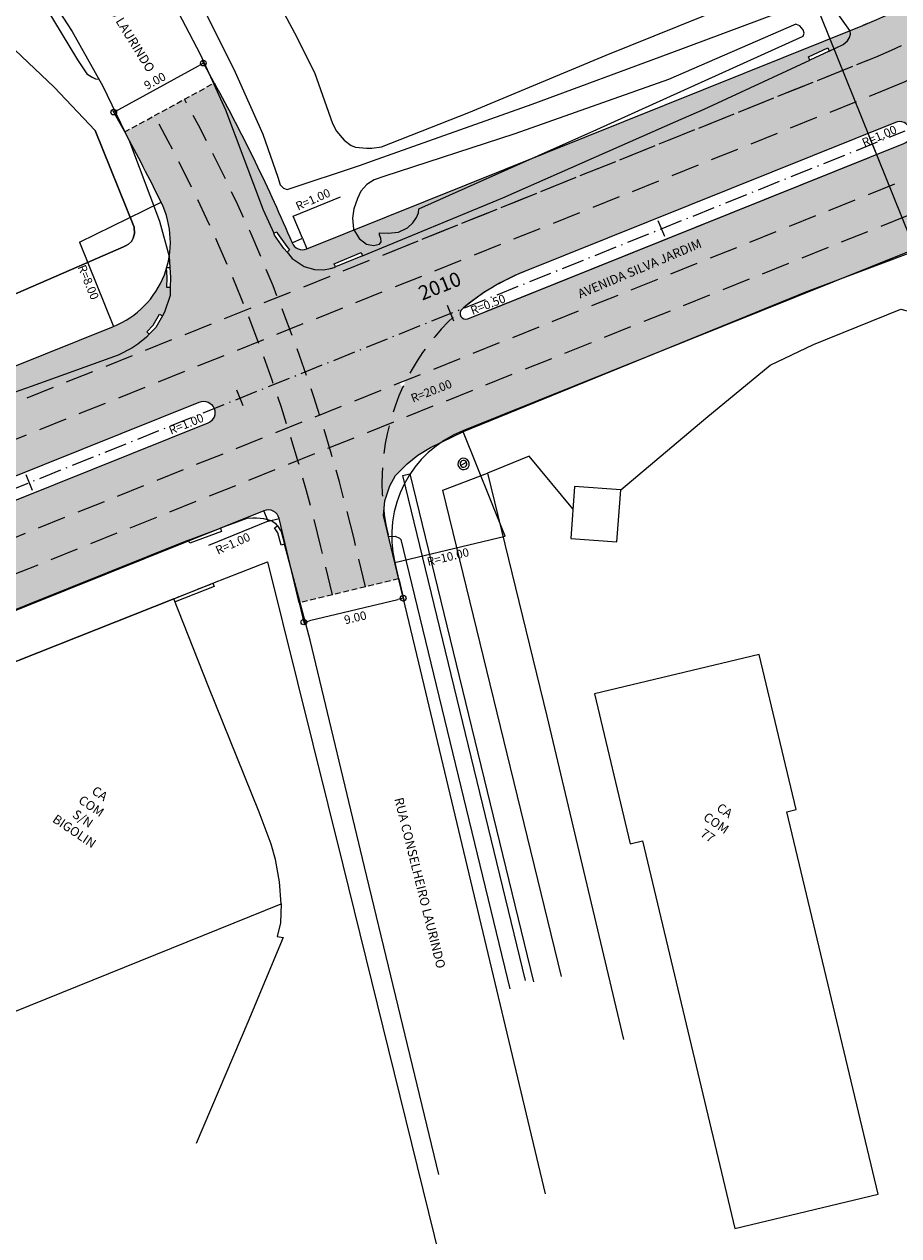
# Model space of a CAD drawing. Units: metres. Extents: x 674703 to 680851, y 7176859 to 7185827.
# Drawn here: x 674886 to 674963, y 7185449 to 7185556 of the extents above; entities that cross this region are included whole.
import ezdxf

# ---------------------------------------------------------------- set-up
doc = ezdxf.new("R2010")
doc.units = ezdxf.units.M
for name, pattern in [('DASHED', [0.75, 0.5, -0.25]), ('DASHED2', [0.375, 0.25, -0.125]), ('LIN3', [3, 2, -0.5, 0, -0.5])]:
    doc.linetypes.add(name, pattern=pattern)
for name, color, linetype in [('BORDO DA VIA', 7, 'DASHED'), ('PG-COTA', 1, 'Continuous'), ('PG-DIV-FOLHA', 1, 'Continuous'), ('PG-EIXO', 1, 'LIN3'), ('PG-EST', 2, 'Continuous'), ('PG-LIM-PAV', 2, 'DASHED'), ('PG-MFIO', 5, 'Continuous')]:
    doc.layers.add(name, color=color, linetype=linetype)
for name, color, linetype, lineweight in [('CALCADA', 44, 'Continuous', 0), ('EDIFICACAO', 5, 'Continuous', 0), ('GALERIA_PLUVIAL', 251, 'Continuous', 0), ('GRADE', 2, 'GRADE', 0), ('GUIA_REBAIXADA_EXISTENTE', 3, 'Continuous', 0), ('MURO_ALVENARIA', 3, 'Continuous', 0), ('Pavimentos', 3, 'Continuous', 0), ('PG-FAIXA DE TRAFEGO', 7, 'DASHED2', 0), ('PORTAO', 8, 'DASHED', 0), ('TOPONIMIA_VIAS', 2, 'Continuous', 0), ('VIA_ PAVIMENTADA', 1, 'Continuous', 0)]:
    doc.layers.add(name, color=color, linetype=linetype, lineweight=lineweight)
doc.layers.add('EDIF_COMERCIAL', color=251, linetype='Continuous', lineweight=0, plot=False)
doc.styles.add('ARIAL', font='ARIAL.TTF', dxfattribs={"height": 2})
doc.styles.add('ROMANS', font='romans.shx')
doc.styles.add('SIMPLEX', font='simplex', dxfattribs={"height": 0.2})
doc.styles.get("Standard").update_dxf_attribs({"font": 'ARIAL.TTF'})
doc.linetypes.add('GRADE', pattern='A,2,-0.2,["/\\",Standard,S=0.5,R=0,X=-0.1,Y=-0.25],-0.85', length=3.05)
doc.dimstyles.new('Cotas', dxfattribs={"dimtxt": 0.75, "dimasz": 0.5, "dimexe": 0.18, "dimexo": 0, "dimgap": 0.3, "dimtad": 2, "dimzin": 0, "dimdsep": 46, "dimtxsty": 'ROMANS', "dimblk": 'ORIGIN', "dimcen": 0, "dimclrd": 1, "dimclre": 1, "dimclrt": 2, "dimadec": 0, "dimazin": 0, "dimtfac": 1, "dimtofl": 0, "dimtmove": 2, "dimatfit": 3, "dimldrblk": 'ORIGIN', "dimfxl": 0, "dimtolj": 1, "dimtzin": 0, "dimarcsym": 0})

# ---------------------------------------------------------------- blocks, each defined once
blk = doc.blocks.new('GALERIA_PLUVIAL')
for points in [[(0, 0.5, 1), (0, -0.5, 1)], [(0, 0.3, 1), (0, -0.3, 1)]]:
    blk.add_lwpolyline(points, format="xyb", close=True)
blk.add_lwpolyline([(-0.3, 0), (0.3, 0)])
blk = doc.blocks.new('AeccTickLine')
blk.add_line((0, -0.5), (0, 0.5))
blk = doc.blocks.new('_Origin')
at = {"color": 0, "linetype": 'ByBlock', "lineweight": -2}
blk.add_line((0, 0), (-1, 0), dxfattribs=at)
blk.add_circle((0, 0), 0.5, dxfattribs=at)
blk = doc.blocks.new('*D38')
at = {"layer": 'Defpoints', "color": 0, "transparency": 16777216}
for p in [(674901.38, 7185552.17), (674902.34, 7185550.43), (674894.45, 7185546.1)]:
    blk.add_point(p, dxfattribs=at)
at = {"layer": 'PG-COTA', "color": 1, "lineweight": -2, "transparency": 16777216}
for p, q in [((674893.93, 7185548.09), (674900.95, 7185551.93)), ((674902.34, 7185550.43), (674901.3, 7185552.33)), ((674894.45, 7185546.1), (674893.41, 7185548))]:
    blk.add_line(p, q, dxfattribs=at)
at = {"layer": 'PG-COTA', "color": 1, "lineweight": -2, "transparency": 16777216, "xscale": 0.5, "yscale": 0.5, "zscale": 0.5}
for p, rotation in [((674901.38, 7185552.17), 28.73557455642763), ((674893.49, 7185547.85), 208.7355745564276)]:
    blk.add_blockref('_Origin', p, dxfattribs=dict(at, rotation=rotation))
at = {"layer": 'PG-COTA', "color": 2, "transparency": 16777216, "insert": (674897.11, 7185550.6), "char_height": 0.75, "attachment_point": 5, "rotation": 28.7356, "style": 'ROMANS'}
blk.add_mtext('\\A1;9.00', dxfattribs=at)
blk = doc.blocks.new('*D39')
at = {"layer": 'Defpoints', "color": 0, "transparency": 16777216}
for p in [(674918.58, 7185506.73), (674909.82, 7185504.63), (674918.98, 7185505.03)]:
    blk.add_point(p, dxfattribs=at)
at = {"layer": 'PG-COTA', "color": 1, "lineweight": -2, "transparency": 16777216}
for p, q in [((674918.58, 7185506.73), (674919.02, 7185504.85)), ((674909.82, 7185504.63), (674910.27, 7185502.76)), ((674910.72, 7185503.05), (674918.5, 7185504.91))]:
    blk.add_line(p, q, dxfattribs=at)
at = {"layer": 'PG-COTA', "color": 1, "lineweight": -2, "transparency": 16777216, "xscale": 0.5, "yscale": 0.5, "zscale": 0.5}
for p, rotation in [((674918.98, 7185505.03), 13.44158764830543), ((674910.23, 7185502.93), 193.4415876483054)]:
    blk.add_blockref('_Origin', p, dxfattribs=dict(at, rotation=rotation))
at = {"layer": 'PG-COTA', "color": 2, "transparency": 16777216, "insert": (674914.76, 7185503.32), "char_height": 0.75, "attachment_point": 5, "rotation": 13.4416, "style": 'ROMANS'}
blk.add_mtext('\\A1;9.00', dxfattribs=at)

msp = doc.modelspace()

# ---------------------------------------------------------------- hatches: boundary and pattern name
at = {"layer": 'Pavimentos'}
h = msp.add_hatch(color=240, dxfattribs=at)
h.paths.add_polyline_path([(674924.223, 7185530.55), (674916.305, 7185527.368), (674918.635, 7185523.994), (674919.235, 7185524.234, -0.1016413)])
h.paths.add_polyline_path([(674913.974, 7185530.742), (674916.305, 7185527.368), (674924.223, 7185530.55, -0.0795573), (674929.645, 7185533.807), (674962.315, 7185546.936, -0.4135755), (674963.615, 7185546.383, 0.0326223), (674969.465, 7185549.257, -0.0054055), (674967.031, 7185552.475, -0.0322091), (674961.691, 7185549.919)])
h.paths.add_polyline_path([(674917.975, 7185535.583), (674912.227, 7185533.273), (674913.974, 7185530.742), (674961.691, 7185549.919, 0.0322091), (674967.031, 7185552.475, -0.0040493), (674965.254, 7185554.92, -0.030144), (674960.573, 7185552.702)])
h.paths.add_polyline_path([(674960.573, 7185552.702, 0.030144), (674965.254, 7185554.92, -0.0040455), (674963.518, 7185557.391, -0.0249895), (674959.911, 7185555.673, -0.0276002), (674959.861, 7185555.649), (674959.454, 7185555.486), (674958.306, 7185555.025), (674958.377, 7185554.796), (674958.375, 7185554.724), (674958.29, 7185554.429), (674958.113, 7185554.14), (674957.731, 7185553.802), (674956.498, 7185553.229), (674954.795, 7185552.437), (674945.469, 7185548.102), (674942.993, 7185547.011), (674927.747, 7185540.293), (674915.403, 7185535.203), (674913.013, 7185534.217), (674912.907, 7185534.173), (674912.567, 7185534.066), (674911.955, 7185533.942), (674911.756, 7185533.955), (674912.227, 7185533.273)])
h = msp.add_hatch(color=143, dxfattribs=at)
h.paths.add_polyline_path([(674902.343, 7185550.425), (674902.266, 7185550.383), (674903.327, 7185548.038), (674905.034, 7185543.509), (674905.747, 7185543.858, 0.0116316)])
h.paths.add_polyline_path([(674915.289, 7185535.48), (674915.403, 7185535.203), (674927.747, 7185540.293), (674942.994, 7185547.012), (674945.469, 7185548.102), (674954.795, 7185552.437), (674954.668, 7185552.709), (674956.371, 7185553.501), (674956.498, 7185553.229), (674957.731, 7185553.802), (674958.113, 7185554.14), (674958.29, 7185554.429), (674958.375, 7185554.724), (674958.377, 7185554.796), (674958.306, 7185555.025), (674930.347, 7185543.789), (674920.349, 7185539.323), (674920.335, 7185538.965), (674920.146, 7185538.553), (674919.823, 7185538.092), (674919.36, 7185537.655), (674918.566, 7185537.274), (674917.639, 7185537.183), (674916.888, 7185537.208), (674916.901, 7185537.051), (674917.006, 7185536.723), (674917.045, 7185536.428), (674916.881, 7185536.208), (674916.364, 7185536.1), (674915.742, 7185536.205), (674915.103, 7185536.726), (674914.649, 7185537.48), (674910.479, 7185535.804), (674911.756, 7185533.955), (674911.955, 7185533.942), (674912.567, 7185534.066), (674912.907, 7185534.173), (674913.013, 7185534.217), (674912.899, 7185534.494)])
edge = h.paths.add_edge_path()
edge.add_line((674907.581, 7185537.173), (674907.854, 7185537.297))
edge.add_line((674907.854, 7185537.297), (674907.917, 7185537.158))
edge.add_line((674907.917, 7185537.158), (674908.715, 7185536.022))
edge.add_line((674908.715, 7185536.022), (674908.976, 7185535.708))
edge.add_line((674908.976, 7185535.708), (674908.745, 7185535.516))
edge.add_line((674908.745, 7185535.516), (674909.206, 7185534.963))
edge.add_line((674909.206, 7185534.963), (674910.252, 7185534.24))
edge.add_line((674910.252, 7185534.24), (674911.179, 7185533.991))
edge.add_line((674911.179, 7185533.991), (674911.756, 7185533.955))
edge.add_line((674911.756, 7185533.955), (674910.479, 7185535.804))
edge.add_arc((674910.106, 7185536.732), 1, 203.09026, 291.89403, ccw=False)
edge.add_arc((674762.924, 7185473.983), 159, 23.09026, 26.06993)
edge.add_line((674905.747, 7185543.858), (674905.034, 7185543.509))
edge.add_line((674905.034, 7185543.509), (674906.638, 7185539.253))
edge.add_line((674906.638, 7185539.253), (674907.581, 7185537.173))
h = msp.add_hatch(color=240, dxfattribs=at)
h.paths.add_polyline_path([(674897.082, 7185547.54), (674894.467, 7185546.107), (674894.61, 7185545.807, -0.0110793), (674897.663, 7185539.903), (674900.357, 7185541.222, 0.0116316)])
h.paths.add_polyline_path([(674899.712, 7185548.983), (674897.082, 7185547.54, -0.0116316), (674900.357, 7185541.222), (674903.052, 7185542.54, 0.0116316)])
h.paths.add_polyline_path([(674903.327, 7185548.038), (674902.266, 7185550.383), (674899.712, 7185548.983, -0.0116316), (674903.052, 7185542.54), (674905.034, 7185543.509)])
for color, points in [(240, [(674964.675, 7185542.496, 0.037707), (674971.971, 7185546.088, -0.0054134), (674969.465, 7185549.257, -0.0326223), (674963.615, 7185546.383, -0.4148519), (674963.061, 7185545.081), (674926.252, 7185530.288), (674924.671, 7185529.652, -0.850851), (674924.161, 7185530.497, 0.1006108), (674919.235, 7185524.234)]), (240, [(674919.235, 7185524.234, 0.0090673), (674918.92, 7185523.581), (674920.383, 7185521.463), (674965.793, 7185539.712, 0.0397677), (674973.898, 7185543.744, -0.0040657), (674971.971, 7185546.088, -0.037707), (674964.675, 7185542.496)]), (143, [(674914.649, 7185537.48), (674915.103, 7185536.726), (674915.742, 7185536.205), (674916.364, 7185536.1), (674916.881, 7185536.208), (674917.045, 7185536.428), (674917.006, 7185536.723), (674916.901, 7185537.051), (674916.888, 7185537.208), (674917.639, 7185537.183), (674918.566, 7185537.274), (674919.36, 7185537.655), (674919.823, 7185538.092), (674920.146, 7185538.553), (674920.335, 7185538.965), (674920.349, 7185539.323), (674930.347, 7185543.789)]), (240, [(674963.37, 7185535.505, -0.0485679), (674966.16, 7185536.323), (674967.204, 7185536.622), (674969.117, 7185537.018), (674970.636, 7185536.842), (674972, 7185536.549), (674973.316, 7185536.222), (674974.817, 7185535.554), (674975.416, 7185535.128, -0.0332044), (674977.152, 7185534.155), (674979.108, 7185537.774, -0.0106176), (674973.898, 7185543.744, -0.0397677), (674965.793, 7185539.712), (674920.383, 7185521.463), (674922.273, 7185518.727), (674922.287, 7185518.734, -0.0552219), (674924.228, 7185519.775), (674938.241, 7185525.406), (674954.511, 7185532.06), (674958.881, 7185533.701)])]:
    msp.add_hatch(color=color, dxfattribs=at).paths.add_polyline_path(points)
h = msp.add_hatch(color=240, dxfattribs=at)
h.paths.add_polyline_path([(674905.133, 7185530.423, 0.0193012), (674900.357, 7185541.222), (674897.663, 7185539.903, -0.156483), (674898.367, 7185535.066), (674898.429, 7185534.175), (674898.491, 7185533.276), (674898.465, 7185532.397), (674898.443, 7185531.706), (674897.956, 7185530.221), (674897.772, 7185529.902), (674897.195, 7185528.885), (674896.618, 7185528.284), (674896.379, 7185528.034), (674895.616, 7185527.421), (674895.507, 7185527.346), (674895.072, 7185527.049), (674894.32, 7185526.654), (674894.506, 7185526.152)])
h.paths.add_polyline_path([(674903.052, 7185542.54), (674900.357, 7185541.222, -0.0193012), (674905.133, 7185530.423), (674907.917, 7185531.541, 0.0192805)])
h.paths.add_polyline_path([(674906.638, 7185539.253), (674905.034, 7185543.509), (674903.052, 7185542.54, -0.0192805), (674907.917, 7185531.541), (674912.227, 7185533.273), (674911.756, 7185533.955), (674911.179, 7185533.991), (674910.252, 7185534.24), (674909.206, 7185534.963), (674908.745, 7185535.516), (674908.476, 7185535.839), (674907.656, 7185537.009), (674907.581, 7185537.173)])
h = msp.add_hatch(color=143, dxfattribs=at)
h.paths.add_polyline_path([(674880.502, 7185521.976), (674880.382, 7185522.121), (674880.943, 7185523.934), (674843.78, 7185508.999), (674863.087, 7185515.825)])
h.paths.add_polyline_path([(674893.884, 7185526.425), (674894.32, 7185526.654), (674893.46, 7185528.964), (674880.943, 7185523.934), (674880.382, 7185522.121), (674880.704, 7185521.729), (674886.229, 7185523.68)])
h.paths.add_polyline_path([(674896.953, 7185529.067), (674897.519, 7185530.048), (674897.772, 7185529.902), (674897.956, 7185530.221), (674898.443, 7185531.706), (674898.465, 7185532.397), (674898.165, 7185532.407), (674898.191, 7185533.27), (674898.135, 7185534.075, -0.2276791), (674893.46, 7185528.964), (674894.32, 7185526.654), (674895.072, 7185527.049), (674895.507, 7185527.346), (674895.616, 7185527.421), (674896.379, 7185528.034), (674896.618, 7185528.284), (674896.402, 7185528.491)])
h = msp.add_hatch(color=240, dxfattribs=at)
h.paths.add_polyline_path([(674907.567, 7185523.856, 0.0065407), (674906.213, 7185527.623), (674895.553, 7185523.339), (674896.6, 7185520.527), (674901.024, 7185522.305, -0.4142136), (674902.325, 7185521.75)])
h.paths.add_polyline_path([(674906.213, 7185527.623, 0.0049026), (674905.133, 7185530.423), (674894.506, 7185526.152), (674895.553, 7185523.339)])
h.paths.add_polyline_path([(674907.917, 7185531.541), (674905.133, 7185530.423, -0.0049026), (674906.213, 7185527.623), (674908.997, 7185528.742, 0.0048083)])
h.paths.add_polyline_path([(674908.997, 7185528.742), (674906.213, 7185527.623, -0.0065407), (674907.567, 7185523.856), (674910.354, 7185524.977, 0.0064147)])
h.paths.add_polyline_path([(674910.354, 7185524.977), (674907.567, 7185523.856, -0.0065493), (674908.824, 7185520.051), (674911.615, 7185521.172, 0.0064228)])
h.paths.add_polyline_path([(674907.567, 7185523.856), (674902.325, 7185521.75, -0.4142136), (674901.77, 7185520.449), (674897.298, 7185518.652), (674898.345, 7185515.839), (674908.824, 7185520.051, 0.0065493)])
h.paths.add_polyline_path([(674908.824, 7185520.051), (674898.345, 7185515.839), (674899.392, 7185513.027), (674909.702, 7185517.17, 0.0049203)])
h.paths.add_polyline_path([(674909.702, 7185517.17), (674899.392, 7185513.027), (674900.417, 7185510.271), (674902.607, 7185511.086), (674906.708, 7185512.734, -0.4581126), (674908.053, 7185512.038), (674909.113, 7185507.603), (674909.905, 7185504.654), (674912.741, 7185505.332), (674911.733, 7185509.548, 0.0128908)])
h.paths.add_polyline_path([(674912.498, 7185518.294), (674909.702, 7185517.17, -0.0128908), (674911.733, 7185509.548), (674912.741, 7185505.332), (674915.658, 7185506.029), (674914.651, 7185510.246, 0.0133536)])
h.paths.add_polyline_path([(674911.615, 7185521.172), (674908.824, 7185520.051, -0.0049203), (674909.702, 7185517.17), (674912.498, 7185518.294, 0.004825)])
h.paths.add_polyline_path([(674917.782, 7185520.417), (674912.498, 7185518.294, -0.0133536), (674914.651, 7185510.246), (674915.658, 7185506.029), (674918.576, 7185506.726), (674917.228, 7185512.301), (674917.266, 7185512.7, -0.0976105)])
h.paths.add_polyline_path([(674921.381, 7185518.295), (674922.273, 7185518.727), (674920.383, 7185521.463), (674917.782, 7185520.417, 0.0976105), (674917.266, 7185512.7), (674917.352, 7185513.61), (674917.811, 7185514.934), (674918.305, 7185515.829), (674919.312, 7185516.874), (674920.279, 7185517.637)])
h.paths.add_polyline_path([(674918.92, 7185523.581, 0.042098), (674917.782, 7185520.417), (674920.383, 7185521.463)])
h.paths.add_polyline_path([(674918.92, 7185523.581), (674918.635, 7185523.994), (674911.615, 7185521.172, -0.004825), (674912.498, 7185518.294), (674917.782, 7185520.417, -0.042098)])
h.paths.add_polyline_path([(674916.305, 7185527.368), (674910.354, 7185524.977, -0.0064228), (674911.615, 7185521.172), (674918.635, 7185523.994)])
h.paths.add_polyline_path([(674913.974, 7185530.742), (674908.997, 7185528.742, -0.0064147), (674910.354, 7185524.977), (674916.305, 7185527.368)])
h.paths.add_polyline_path([(674912.227, 7185533.273), (674907.917, 7185531.541, -0.0048083), (674908.997, 7185528.742), (674913.974, 7185530.742)])
h = msp.add_hatch(color=240, dxfattribs=at)
h.paths.add_polyline_path([(674844.196, 7185505.933), (674894.506, 7185526.152), (674894.32, 7185526.654), (674893.884, 7185526.425), (674886.229, 7185523.68), (674880.704, 7185521.729), (674863.187, 7185515.542), (674837.135, 7185506.332), (674821.893, 7185500.963), (674821.666, 7185500.746), (674813.107, 7185497.589), (674798.844, 7185492.221), (674777.231, 7185484.054), (674776.927, 7185483.938), (674764.565, 7185479.236), (674744.019, 7185470.856), (674742.156, 7185470.314), (674741.723, 7185470.141), (674742.842, 7185467.357), (674787.778, 7185485.416)])
h.paths.add_polyline_path([(674845.268, 7185503.131), (674895.553, 7185523.339), (674894.506, 7185526.152), (674844.196, 7185505.933), (674787.778, 7185485.416), (674742.842, 7185467.357), (674743.961, 7185464.573), (674788.85, 7185482.613)])
h.paths.add_polyline_path([(674798.432, 7185483.456), (674817.294, 7185490.401), (674838.798, 7185498.263), (674852.551, 7185503.039), (674853.013, 7185503.01), (674896.6, 7185520.527), (674895.553, 7185523.339), (674845.268, 7185503.131), (674788.85, 7185482.613), (674743.961, 7185464.573), (674745.079, 7185461.79), (674746.958, 7185462.545), (674747.226, 7185462.994), (674747.664, 7185463.466), (674748.018, 7185463.705), (674748.993, 7185464.005), (674765.407, 7185470.594), (674765.961, 7185470.611), (674766.141, 7185470.254), (674781.874, 7185476.577), (674782.004, 7185476.922), (674782.271, 7185477.197), (674782.694, 7185477.396)])
h = msp.add_hatch(color=240, dxfattribs=at)
h.paths.add_polyline_path([(674898.345, 7185515.839), (674897.298, 7185518.652), (674854.057, 7185501.274), (674853.829, 7185500.75), (674853.33, 7185500.226), (674843.964, 7185496.446), (674824.698, 7185488.738), (674801.999, 7185479.619), (674791.51, 7185475.523), (674789.848, 7185475.031), (674788.524, 7185474.938), (674761.937, 7185464.254), (674759.16, 7185462.623), (674752.813, 7185459.922), (674749.484, 7185458.844), (674748.64, 7185458.811), (674748.484, 7185458.847), (674746.571, 7185458.078), (674747.69, 7185455.295)])
h.paths.add_polyline_path([(674899.392, 7185513.027), (674898.345, 7185515.839), (674747.69, 7185455.295), (674748.808, 7185452.511)])
h.paths.add_polyline_path([(674900.417, 7185510.271), (674899.392, 7185513.027), (674748.808, 7185452.511), (674749.927, 7185449.727), (674796.512, 7185468.551), (674861.686, 7185494.729), (674899.931, 7185510.09), (674900.081, 7185510.146)])

# ---------------------------------------------------------------- linework, layer by layer
at = {"layer": 'BORDO DA VIA', "color": 6}
msp.add_arc((674931.472, 7185517.297), 15, 111.89403, 111.89482, dxfattribs=at)
at = {"layer": 'CALCADA'}
for points in [[(674888.459, 7185575.07), (674891.172, 7185571.97), (674893.986, 7185568.347), (674896.86, 7185564.313), (674899.232, 7185560.703), (674901.423, 7185556.898), (674904.075, 7185551.643), (674906.609, 7185545.914), (674907.925, 7185542.123), (674908.153, 7185541.445), (674908.43, 7185541.151), (674908.752, 7185541.044), (674915.139, 7185543.144), (674916.688, 7185543.706), (674930.324, 7185548.553), (674942.39, 7185553.008), (674952.083, 7185556.638), (674952.323, 7185556.989), (674952.384, 7185557.381), (674952.315, 7185557.743), (674952.26, 7185557.835), (674950.687, 7185558.868)], [(674886.934, 7185559.453), (674886.191, 7185559.393), (674886.155, 7185559.369), (674886.146, 7185559.319), (674890.3, 7185552.465), (674891.132, 7185551.222), (674891.591, 7185550.918), (674891.876, 7185550.787), (674892.206, 7185550.738)], [(674929.752, 7185471.357), (674918.934, 7185515.836), (674919.569, 7185515.991), (674930.453, 7185471.239)], [(674932.903, 7185471.709), (674922.453, 7185514.547), (674926.402, 7185516.05)], [(674917.672, 7185510.462), (674918.275, 7185510.484), (674918.646, 7185510.307), (674918.78, 7185510.192), (674928.367, 7185470.608)]]:
    msp.add_lwpolyline(points, dxfattribs=at)
msp.add_lwpolyline([(674920.349, 7185539.323), (674936.035, 7185546.329), (674954.189, 7185554.546), (674954.29, 7185554.818), (674954.188, 7185555.103), (674953.898, 7185555.441), (674953.613, 7185555.582), (674953.551, 7185555.583), (674942.344, 7185550.716), (674928.804, 7185545.935), (674917.264, 7185542.187), (674916.432, 7185541.884), (674915.775, 7185541.459), (674915.232, 7185540.871), (674914.949, 7185540.228), (674914.618, 7185539.325), (674914.509, 7185538.508), (674914.611, 7185537.542), (674915.103, 7185536.726), (674915.742, 7185536.205), (674916.364, 7185536.1), (674916.881, 7185536.208), (674917.045, 7185536.428), (674917.006, 7185536.723), (674916.901, 7185537.051), (674916.888, 7185537.208), (674917.639, 7185537.183), (674918.566, 7185537.274), (674919.36, 7185537.655), (674919.823, 7185538.092), (674920.146, 7185538.553), (674920.335, 7185538.965)], close=True, dxfattribs=at)
at = {"layer": 'EDIFICACAO', "color": 2}
for points in [[(674890.915, 7185534.485), (674894.355, 7185535.978), (674894.571, 7185536.085), (674894.801, 7185536.211), (674895.043, 7185536.459), (674895.207, 7185536.741), (674895.323, 7185537.154), (674895.297, 7185537.704), (674891.849, 7185546.217), (674888.256, 7185550.047), (674883.05, 7185554.942), (674881.202, 7185556.366), (674877.787, 7185554.896), (674873.24, 7185552.939), (674882.398, 7185530.835), (674883.689, 7185531.348)], [(674937.801, 7185509.988), (674938.138, 7185514.563), (674934.062, 7185514.863), (674933.727, 7185510.288)], [(674881.986, 7185467.495), (674908.223, 7185478.092), (674908.071, 7185480.051), (674907.721, 7185481.994), (674907.348, 7185483.353), (674906.279, 7185486.17), (674901.796, 7185497.316), (674898.778, 7185504.985), (674871.354, 7185494.109)], [(674960.794, 7185452.52), (674952.76, 7185486.219), (674953.571, 7185486.412), (674950.318, 7185500.056), (674935.814, 7185496.598), (674938.964, 7185483.383), (674940.052, 7185483.643), (674948.189, 7185449.515)]]:
    msp.add_lwpolyline(points, close=True, dxfattribs=at)
msp.add_lwpolyline([(674908.223, 7185478.092), (674908.162, 7185476.433), (674907.873, 7185475.226), (674908.395, 7185475.146), (674905.296, 7185467.672), (674900.732, 7185456.988)], dxfattribs=at)
at = {"layer": 'GRADE', "ltscale": 0.05, "flags": 128}
for points in [[(674891.355, 7185579.077), (674894.33, 7185576.06), (674897.265, 7185572.71), (674900.734, 7185568.435), (674903.448, 7185564.72), (674905.742, 7185561.252), (674907.817, 7185557.831), (674909.412, 7185554.842), (674911.175, 7185551.351), (674912.762, 7185546.838), (674913.115, 7185546.161), (674913.767, 7185545.37), (674914.383, 7185544.895), (674914.783, 7185544.766), (674915.746, 7185544.664), (674916.223, 7185544.676), (674917.059, 7185544.782), (674924.768, 7185547.801), (674936.858, 7185552.869), (674949.536, 7185557.992), (674950.307, 7185558.479), (674950.687, 7185558.868), (674950.984, 7185559.477), (674951.011, 7185559.967), (674950.684, 7185561.691), (674944.638, 7185576.125), (674936.632, 7185595.351), (674926.923, 7185619.077), (674923.061, 7185627.848)], [(674902.212, 7185506.34), (674907.04, 7185508.244), (674913.657, 7185481.528), (674924.715, 7185436.596), (674921.22, 7185435.212)]]:
    msp.add_lwpolyline(points, dxfattribs=at)
at = {"layer": 'GUIA_REBAIXADA_EXISTENTE'}
for points in [[(674956.498, 7185553.229), (674954.795, 7185552.437), (674954.668, 7185552.709), (674956.371, 7185553.501)], [(674908.745, 7185535.516), (674908.476, 7185535.839), (674907.656, 7185537.009), (674907.581, 7185537.173), (674907.854, 7185537.297), (674907.917, 7185537.158), (674908.715, 7185536.022), (674908.976, 7185535.708)], [(674915.403, 7185535.203), (674913.013, 7185534.217), (674912.899, 7185534.494), (674915.289, 7185535.48)], [(674898.465, 7185532.397), (674898.165, 7185532.407), (674898.191, 7185533.27), (674898.13, 7185534.154), (674898.429, 7185534.175), (674898.491, 7185533.276)], [(674897.772, 7185529.902), (674897.195, 7185528.885), (674896.618, 7185528.284), (674896.402, 7185528.491), (674896.953, 7185529.067), (674897.519, 7185530.048)], [(674902.98, 7185510.905), (674900.186, 7185509.865), (674900.081, 7185510.146), (674902.876, 7185511.186)], [(674908.238, 7185509.708), (674907.95, 7185510.78), (674907.656, 7185511.228), (674907.907, 7185511.392), (674908.227, 7185510.905), (674908.528, 7185509.786)], [(674902.322, 7185506.06), (674898.888, 7185504.706), (674898.778, 7185504.985), (674902.212, 7185506.34)]]:
    msp.add_lwpolyline(points, close=True, dxfattribs=at)
at = {"layer": 'MURO_ALVENARIA'}
for points in [[(674881.202, 7185556.366), (674883.05, 7185554.942), (674888.256, 7185550.047), (674891.849, 7185546.217), (674895.297, 7185537.704), (674895.323, 7185537.154), (674895.207, 7185536.741), (674895.043, 7185536.459), (674894.801, 7185536.211), (674894.571, 7185536.085), (674894.355, 7185535.978), (674890.915, 7185534.485), (674883.689, 7185531.348), (674863.836, 7185523.457), (674841.232, 7185514.443), (674825.539, 7185508.251), (674799.965, 7185497.873), (674778.414, 7185489.011), (674773.791, 7185487.504), (674772.833, 7185487.655)], [(674938.138, 7185514.563), (674945.618, 7185520.89), (674951.285, 7185525.557), (674955.111, 7185527.382), (674962.797, 7185530.482), (674966.133, 7185529.621), (674968.198, 7185527.912)], [(674933.918, 7185512.887), (674930.054, 7185517.526), (674926.402, 7185516.05), (674931.62, 7185494.622), (674938.38, 7185466.16)], [(674881.986, 7185467.495), (674871.354, 7185494.109), (674898.778, 7185504.985)]]:
    msp.add_lwpolyline(points, dxfattribs=at)
at = {"layer": 'PG-COTA', "flags": 128}
for points in [[(674890.477, 7185536.387), (674897.663, 7185539.903)], [(674910.106, 7185536.732), (674909.273, 7185538.671), (674913.462, 7185540.381)], [(674909.186, 7185536.34), (674910.106, 7185536.732), (674910.479, 7185535.804)], [(674890.477, 7185536.387), (674893.46, 7185528.964)], [(674918.231, 7185508.172), (674927.957, 7185510.496), (674924.228, 7185519.775)], [(674907.081, 7185511.806), (674906.708, 7185512.734)], [(674907.081, 7185511.806), (674908.053, 7185512.038)], [(674907.081, 7185511.806), (674901.845, 7185509.665)]]:
    msp.add_lwpolyline(points, dxfattribs=at)
at = {"layer": 'PG-DIV-FOLHA'}
msp.add_line((674947.43, 7185577.012), (674972.568, 7185514.46), dxfattribs=at)
at = {"layer": 'PG-EIXO'}
msp.add_line((674846.698, 7185499.395), (674963.183, 7185546.207), dxfattribs=at)
at = {"layer": 'PG-EIXO', "color": 253, "flags": 128}
msp.add_lwpolyline([(674899.823, 7185705.689), (674944.895, 7185595.814, 0.1162559), (674994.253, 7185526.785), (675133.527, 7185404.984, -0.0622202), (675183.012, 7185349.459), (675266.924, 7185227.763, 0.2386822), (675433.523, 7185137.066), (675449.94, 7185136.575, -0.0771443), (675529.858, 7185121.708), (675687.328, 7185066.375, -0.079899), (675729.192, 7185043.648), (675763.908, 7185016.881, 0.1110359), (675833.515, 7184984.479), (675840.806, 7184982.891)], format="xyb", dxfattribs=at)
at = {"layer": 'PG-FAIXA DE TRAFEGO', "ltscale": 10}
for p, q in [((674844.103, 7185505.896), (674960.852, 7185552.815)), ((674917.975, 7185535.583), (674960.573, 7185552.702)), ((674845.222, 7185503.112), (674961.691, 7185549.919)), ((674747.69, 7185455.295), (674964.675, 7185542.496)), ((674748.808, 7185452.511), (674965.793, 7185539.712)), ((674915.658, 7185506.029), (674914.651, 7185510.246)), ((674918.179, 7185508.388), (674917.65, 7185510.6)), ((674912.741, 7185505.332), (674911.733, 7185509.548))]:
    msp.add_line(p, q, dxfattribs=at)
for centre, radius, start, end in [((675116.9, 7185663.83), 183.3, 202.30393, 228.82874), ((675117.07, 7185663.416), 186.6, 202.30393, 228.82874), ((674944.538, 7185592.601), 43, 291.89403, 355.24589), ((674944.538, 7185592.601), 46, 291.89403, 355.24589), ((674944.538, 7185592.601), 40, 291.89403, 321.97607), ((674762.924, 7185473.983), 156, 13.44159, 28.73557), ((674762.924, 7185473.983), 153, 13.44159, 28.73557), ((674937.103, 7185515.249), 20, 111.89403, 193.44159)]:
    msp.add_arc(centre, radius, start, end, dxfattribs=at)
at = {"layer": 'PG-LIM-PAV', "flags": 128}
for points in [[(674894.451, 7185546.098), (674902.343, 7185550.425)], [(674918.576, 7185506.726), (674909.823, 7185504.634)]]:
    msp.add_lwpolyline(points, dxfattribs=at)
at = {"layer": 'PG-MFIO', "flags": 128}
for points in [[(674902.343, 7185550.425, -0.0246373), (674909.186, 7185536.34, 0.4081116), (674910.479, 7185535.804), (674959.454, 7185555.486)], [(674926.252, 7185530.288), (674963.061, 7185545.081, 1), (674962.315, 7185546.936), (674929.645, 7185533.807, 0.080584), (674924.161, 7185530.497, 0.850851), (674924.671, 7185529.652), (674960.014, 7185543.856)], [(674842.984, 7185508.68), (674893.46, 7185528.964, 0.4357253), (674897.663, 7185539.903, 0.0116316), (674894.451, 7185546.098)], [(675450.193, 7185130.164), (675433.331, 7185130.669, -0.2386822), (675261.655, 7185224.13), (675177.743, 7185345.826, 0.0622202), (675129.313, 7185400.167), (674992.227, 7185520.055, -0.0226305), (674979.819, 7185531.94, 0.3069284), (674963.37, 7185535.505), (674924.228, 7185519.775, 0.3716362), (674918.231, 7185508.172), (674918.576, 7185506.726)], [(674789.922, 7185479.811), (674846.34, 7185500.329), (674901.024, 7185522.305, -1), (674901.77, 7185520.449), (674746.571, 7185458.078, -1), (674745.079, 7185461.79), (674789.922, 7185479.811)], [(674909.823, 7185504.634), (674908.053, 7185512.038, 0.4581126), (674906.708, 7185512.734), (674749.927, 7185449.727)]]:
    msp.add_lwpolyline(points, format="xyb", dxfattribs=at)
msp.add_lwpolyline([(674959.861, 7185555.649), (674959.454, 7185555.486)], dxfattribs=at)
at = {"layer": 'PORTAO'}
msp.add_lwpolyline([(674898.778, 7185504.985), (674902.204, 7185506.336)], dxfattribs=at)
at = {"layer": 'VIA_ PAVIMENTADA'}
for points in [[(674891.259, 7185579.177), (674889.704, 7185577.677), (674888.9, 7185576.442), (674888.458, 7185575.145), (674888.482, 7185574.028), (674888.595, 7185573.061), (674888.848, 7185572.121), (674889.135, 7185571.485), (674889.467, 7185570.81), (674889.75, 7185570.433), (674896.255, 7185561.427), (674898.062, 7185558.576), (674899.228, 7185556.523), (674900.106, 7185554.87), (674901.131, 7185552.893), (674903.327, 7185548.038), (674906.638, 7185539.253), (674907.581, 7185537.173)], [(674886.796, 7185559.644), (674886.934, 7185559.453), (674889.834, 7185554.939), (674892.539, 7185550.148), (674894.873, 7185545.256), (674897.527, 7185538.256), (674898.363, 7185535.124), (674898.429, 7185534.175)], [(674956.498, 7185553.229), (674957.731, 7185553.802), (674958.113, 7185554.14), (674958.29, 7185554.429), (674958.375, 7185554.724), (674958.377, 7185554.796), (674958.299, 7185555.046), (674957.414, 7185556.284), (674957.088, 7185556.741)], [(674942.993, 7185547.011), (674945.469, 7185548.102), (674954.795, 7185552.437)], [(674915.403, 7185535.203), (674927.747, 7185540.293), (674942.994, 7185547.012)], [(674908.745, 7185535.516), (674909.206, 7185534.963), (674910.252, 7185534.24), (674911.179, 7185533.991), (674911.955, 7185533.942), (674912.567, 7185534.066), (674912.907, 7185534.173), (674913.013, 7185534.217)], [(674931.513, 7185452.57), (674920.365, 7185499.326), (674917.228, 7185512.301), (674917.352, 7185513.61), (674917.811, 7185514.934), (674918.305, 7185515.829), (674919.312, 7185516.874), (674920.279, 7185517.637), (674921.381, 7185518.295), (674924.296, 7185519.706), (674930.62, 7185522.29), (674954.511, 7185532.06), (674964.902, 7185535.962)], [(674898.465, 7185532.397), (674898.443, 7185531.706), (674897.956, 7185530.221), (674897.772, 7185529.902)], [(674896.618, 7185528.284), (674896.379, 7185528.034), (674895.616, 7185527.421), (674895.507, 7185527.346), (674895.072, 7185527.049), (674893.884, 7185526.425), (674886.229, 7185523.68), (674880.704, 7185521.729), (674880.382, 7185522.121), (674881.498, 7185525.729), (674881.418, 7185525.856), (674881.315, 7185525.863), (674860.295, 7185518.532), (674834.574, 7185509.56), (674824.327, 7185505.834), (674824.217, 7185505.739), (674821.893, 7185500.963), (674821.692, 7185500.771), (674821.567, 7185500.709), (674813.107, 7185497.589), (674798.844, 7185492.221), (674777.231, 7185484.054), (674776.927, 7185483.938)], [(674907.903, 7185511.398), (674907.832, 7185511.507), (674907.366, 7185511.833), (674906.71, 7185512.026), (674906.051, 7185512.087), (674905.721, 7185512.091), (674905.209, 7185512.054), (674902.876, 7185511.186)], [(674900.081, 7185510.146), (674899.931, 7185510.09), (674861.685, 7185494.728)], [(674922.123, 7185454.253), (674915.558, 7185481.372), (674910.798, 7185501.324), (674908.528, 7185509.786)]]:
    msp.add_lwpolyline(points, dxfattribs=at)

# ---------------------------------------------------------------- block references
at = {"layer": 'GALERIA_PLUVIAL', "rotation": 29.06407628942574}
msp.add_blockref('GALERIA_PLUVIAL', (674924.294, 7185516.86), dxfattribs=at)
at = {"layer": 'PG-EST', "xscale": 1.500000000013613, "yscale": 1.500000000013613, "zscale": 1.500000000013613, "rotation": 21.89402875120733}
for p in [(674960.279, 7185545.04), (674941.721, 7185537.582), (674923.164, 7185530.125), (674904.606, 7185522.667), (674886.049, 7185515.209)]:
    msp.add_blockref('AeccTickLine', p, dxfattribs=at)

# ---------------------------------------------------------------- texts
at = {"layer": 'EDIF_COMERCIAL', "char_height": 0.8, "width": 1.55416, "attachment_point": 5, "rotation": 326, "style": 'ARIAL'}
for s, insert in [('CA\\PCOM\\PS/N\\PBIGOLIN', (674891.087, 7185486.076)), ('CA\\PCOM\\P77', (674946.483, 7185485.132))]:
    msp.add_mtext(s, dxfattribs=dict(at, insert=insert))
at = {"layer": 'PG-COTA', "color": 2, "style": 'SIMPLEX'}
for s, rotation, p in [('R=1.00', 23.32189, (674959.577, 7185544.767)), ('R=1.00', 23.93488, (674909.718, 7185539.165)), ('R=8.00', 292.31344, (674890.298, 7185534.205)), ('R=0.50', 21.3504, (674925.083, 7185529.971)), ('R=20.00', 21.3504, (674919.833, 7185522.248)), ('R=1.00', 22.11078, (674898.529, 7185519.425)), ('R=1.00', 23.93488, (674902.663, 7185508.85)), ('R=10.00', 13.81904, (674921.178, 7185507.852))]:
    msp.add_text(s, height=0.75, rotation=rotation, dxfattribs=at).set_placement(p)
at = {"layer": 'PG-EST', "insert": (674922.579, 7185531.579), "char_height": 1.27, "attachment_point": 8, "rotation": 21.89403}
msp.add_mtext('2010', dxfattribs=at)
at = {"layer": 'TOPONIMIA_VIAS', "style": 'ARIAL'}
for s, rotation, p in [('RUA CONSELHEIRO LAURINDO', 301.77509, (674888.317, 7185564.435)), ('AVENIDA SILVA JARDIM', 22.83889, (674934.557, 7185531.429)), ('RUA CONSELHEIRO LAURINDO', 284.06321, (674918.186, 7185487.355))]:
    msp.add_text(s, height=0.8, rotation=rotation, dxfattribs=at).set_placement(p)

# ---------------------------------------------------------------- dimensions: what is measured, and where the dimension line sits
at = {"layer": 'PG-COTA'}
for p1, p2, distance, picture, middle in [((674894.451, 7185546.098), (674902.343, 7185550.425), 1.994, '*D38', (674897.114, 7185550.602)), ((674909.823, 7185504.634), (674918.576, 7185506.726), -1.749, '*D39', (674914.763, 7185503.323))]:
    dim = msp.add_aligned_dim(p1=p1, p2=p2, distance=distance, dimstyle='Cotas', dxfattribs=at)
    dim.commit()
    dim.dimension.update_dxf_attribs({"geometry": picture, "text_midpoint": middle})

doc.saveas('drawing.dxf')
